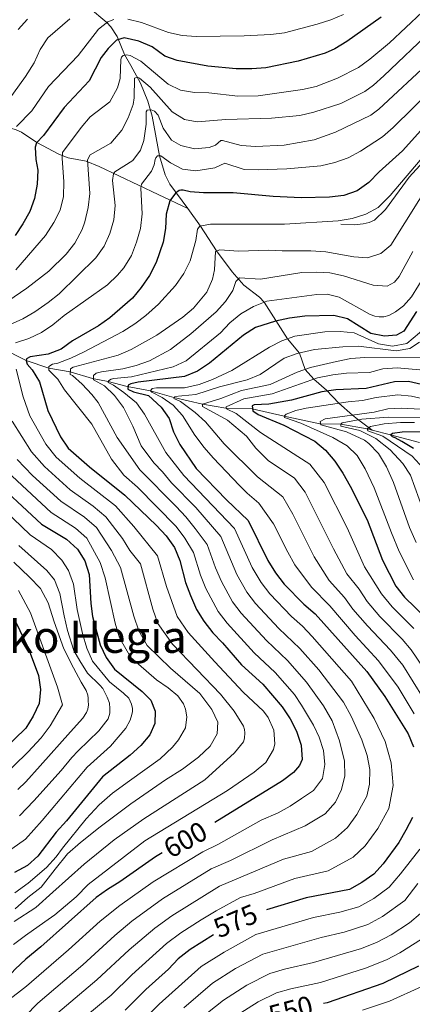
# Model space of a CAD drawing. Units: metres. Extents: x 588859 to 593354, y 4777200 to 4780229.
# Drawn here: x 590430 to 590571, y 4778104 to 4778457 of the extents above; entities that cross this region are included whole.
import ezdxf
from ezdxf.enums import TextEntityAlignment as Align

# ---------------------------------------------------------------- set-up
doc = ezdxf.new("R2010")
doc.units = ezdxf.units.M
doc.header["$MEASUREMENT"] = 0
doc.linetypes.add('DGN Style 3', pattern=[1147.6976, 819.784, -327.9136])
for name, color, linetype, lineweight in [('Nivel 11', 7, 'Continuous', 0), ('Nivel 21', 7, 'Continuous', 0), ('Nivel 4', 7, 'Continuous', 0), ('Nivel 41', 7, 'Continuous', 0), ('Nivel 45', 7, 'Continuous', 0), ('Nivel 5', 7, 'Continuous', 0), ('Nivel 61', 7, 'Continuous', 0), ('Nivel 63', 7, 'Continuous', 0)]:
    doc.layers.add(name, color=color, linetype=linetype, lineweight=lineweight)
doc.styles.add('Style-Helvetica-Narrow-Oblique', font='txt')
doc.styles.add('Style-Times New Roman', font='txt')

msp = doc.modelspace()

# ---------------------------------------------------------------- linework, layer by layer
at = {"layer": 'Nivel 11', "color": 142, "linetype": 'DGN Style 3', "lineweight": 13}
for points in [[(590421.07, 4778498.93, 660), (590426.44, 4778492.48, 653.61), (590431.54, 4778486.02, 650), (590439.81, 4778476.14, 645), (590445.21, 4778469.1, 640.35), (590447.37, 4778467.1, 638.98), (590454.82, 4778461.63, 635.07), (590461.43, 4778456.23, 630), (590462.84, 4778454.66, 628.64), (590465.07, 4778451.13, 625.84), (590467.68, 4778444.7, 620.21), (590470.02, 4778440.73, 617.41), (590473.43, 4778434.45, 613.99), (590476.04, 4778427.98, 611.14), (590477.65, 4778422.58, 609.25), (590480.3, 4778408.43, 605.04), (590482.35, 4778401.58, 602.43), (590483.99, 4778398.19, 601.13), (590490.38, 4778389.49, 597.57)], [(590386.73, 4778427.4, 655), (590399.27, 4778426.46, 648.85), (590405.68, 4778425.53, 645.05), (590414.81, 4778422.33, 640), (590420.31, 4778420.37, 635.27), (590428.92, 4778417.74, 630), (590430.79, 4778416.82, 628.75), (590436.27, 4778413.17, 625), (590444.21, 4778408.97, 620.66), (590447.56, 4778407.73, 618.83), (590454.01, 4778406.45, 615.25), (590458.61, 4778404.57, 612.81), (590479.84, 4778394.5, 601.87), (590490.38, 4778389.49, 597.57)], [(590556.44, 4778310.12, 528.94), (590551.22, 4778314, 535.53), (590549.43, 4778315.41, 540), (590544.57, 4778319.71, 545), (590540.14, 4778324.44, 550.44), (590535.63, 4778328.33, 555), (590532.48, 4778331.85, 560), (590530.46, 4778337.7, 565), (590526.09, 4778342.85, 570), (590517.8, 4778355.89, 580), (590516.12, 4778357.78, 581.32), (590510.51, 4778362.09, 584.13), (590506.34, 4778366.83, 586.5), (590500.74, 4778374.31, 590), (590495, 4778383.2, 595), (590490.38, 4778389.49, 597.57)], [(590556.44, 4778310.12, 528.94), (590554.65, 4778310.6, 530), (590545.21, 4778312.26, 535), (590537.75, 4778312.33, 540), (590524.92, 4778315.08, 545), (590513.48, 4778317.71, 550), (590504.09, 4778317.99, 555), (590495.67, 4778319.35, 560), (590485.41, 4778321.77, 565), (590477.02, 4778324.12, 570), (590468.69, 4778325.75, 575), (590461.9, 4778327.51, 580), (590456.3, 4778328.58, 585), (590448.28, 4778331, 590), (590440.57, 4778332.34, 595), (590432.43, 4778335.08, 600), (590423.33, 4778339.71, 605)], [(590573.45, 4778305.66, 520), (590563.04, 4778308.35, 525), (590556.44, 4778310.12, 528.94)]]:
    msp.add_polyline3d(points, dxfattribs=at)
at = {"layer": 'Nivel 21', "color": 250, "linetype": 'DGN Style 3', "lineweight": 0}
msp.add_polyline3d([(590545.21, 4778383.85, 594.19), (590550.21, 4778383.64, 594.28), (590553.3, 4778383.97, 594.28), (590555.38, 4778384.47, 594.28), (590557.3, 4778385.32, 594.34), (590561.27, 4778389.15, 594.4), (590569.77, 4778400.72, 594.67), (590574.94, 4778406.34, 594.61)], dxfattribs=at)
at = {"layer": 'Nivel 4', "color": 36, "linetype": 'Continuous', "lineweight": 30, "flags": 128}
for points, elevation in [([(590559.76, 4778458.14), (590547.37, 4778449.43), (590543.14, 4778446.69), (590539.68, 4778445.18), (590529.97, 4778442.32), (590518.33, 4778439.88)], 625), ([(590518.33, 4778439.88), (590513.34, 4778439.53), (590507.8, 4778439.59), (590497.59, 4778440.53), (590486.59, 4778442.59), (590482.17, 4778444.06), (590477.61, 4778447.51), (590472.83, 4778449.48), (590467.58, 4778450.67), (590464.91, 4778449.87), (590461.85, 4778446.92), (590459.33, 4778443.68), (590455.02, 4778435.24), (590446.09, 4778425.68), (590438.65, 4778415.72), (590436.18, 4778413.08), (590435.66, 4778411.52), (590435.95, 4778407.06), (590436.71, 4778403.21), (590436.42, 4778398.22), (590435.51, 4778393.14), (590433.79, 4778388.44), (590431.32, 4778384.07), (590428.53, 4778379.8)], 625), ([(590579.26, 4778423.48), (590567.39, 4778410.19), (590558.97, 4778402.6), (590555.33, 4778398.81), (590551.08, 4778395.79), (590546.33, 4778394.22), (590541.19, 4778393.6), (590531, 4778393.36), (590521.01, 4778393.83), (590506.71, 4778395.11), (590496.06, 4778395.11), (590491.3, 4778395.47), (590488.73, 4778396.1), (590487.96, 4778396.09), (590487.31, 4778395.96), (590485.95, 4778395.05), (590483.96, 4778392.3), (590482.65, 4778387.47), (590482.46, 4778382.4), (590481.53, 4778377.5), (590479.1, 4778370.19), (590476.7, 4778365.5), (590473.72, 4778361.18), (590470.54, 4778357.33), (590462.48, 4778350.35), (590458.4, 4778347.45), (590449.13, 4778342.05), (590445, 4778339.15), (590440.36, 4778337.27), (590433.91, 4778336.34), (590432.54, 4778335.67), (590432.43, 4778335.08), (590432.86, 4778333.71), (590434.67, 4778331.71), (590437.29, 4778327.44), (590440.25, 4778317.08), (590444.76, 4778307.73), (590447.56, 4778303.59), (590455.12, 4778296.95), (590467.84, 4778286.82), (590479.2, 4778275.94), (590482.7, 4778272.17), (590485.6, 4778267.98), (590487.56, 4778263.3), (590489.55, 4778255.48), (590491.38, 4778250.82), (590493.47, 4778245.76), (590496.18, 4778241.57), (590499.38, 4778237.45), (590502.89, 4778233.87), (590509.71, 4778225.95), (590517.33, 4778218.97), (590524.26, 4778210.84), (590527.1, 4778206.58), (590529.36, 4778202.12), (590531.05, 4778197.11), (590531.4, 4778191.99), (590530.39, 4778189.85), (590528.33, 4778187.32), (590524.3, 4778184.36), (590500.06, 4778169.41)], 600), ([(590572.32, 4778352.63), (590567.87, 4778345.55), (590565.15, 4778344.09), (590560.93, 4778343.8), (590556.02, 4778344.74), (590547.66, 4778350.02), (590542.79, 4778351.2), (590532.36, 4778350.88), (590526.83, 4778350.26), (590521.85, 4778349.13), (590514.62, 4778346.85), (590510.39, 4778344.17), (590498.22, 4778334.11), (590493.85, 4778331.21), (590489.24, 4778329.26), (590472.66, 4778327.28), (590469.99, 4778326.71), (590468.98, 4778326.17), (590468.94, 4778324.8), (590470.98, 4778323.81), (590476.28, 4778322.44), (590480.91, 4778318.33), (590483.75, 4778314.2), (590485.33, 4778309.45), (590487.5, 4778304.88), (590493.37, 4778296.37), (590504.27, 4778285.14), (590512.05, 4778277.68), (590519.07, 4778263.38), (590521.86, 4778258.89), (590524.9, 4778254.92), (590531.98, 4778247.64), (590536, 4778244.18), (590554.56, 4778223.53), (590560.97, 4778214.6), (590569.33, 4778201.19), (590571.28, 4778196.57)], 575), ([(590580.86, 4778324.89), (590569.5, 4778327.47), (590564.5, 4778327.44), (590554.33, 4778324.98)], 550), ([(590554.33, 4778324.98), (590543.42, 4778324.49), (590538.47, 4778323.76), (590527.52, 4778320.8), (590519.5, 4778319.34), (590514.21, 4778319.11), (590513.5, 4778318.74), (590513.76, 4778317.02), (590515.62, 4778315.67), (590524.88, 4778311.88), (590535.95, 4778306.15), (590539.73, 4778302.87), (590543.12, 4778298.95), (590546.03, 4778294.65), (590548.63, 4778290), (590554.7, 4778277.98), (590560.13, 4778263.47), (590564.99, 4778254.2), (590568.08, 4778250.15), (590575.69, 4778242.83)], 550), ([(590571.24, 4778303.5), (590567.17, 4778306.02), (590564.77, 4778307.33), (590563.73, 4778307.64), (590563.04, 4778308.35), (590563.77, 4778308.95), (590567.28, 4778309.47), (590576.77, 4778309.55)], 525), ([(590418.83, 4778294.08), (590438.02, 4778276.39), (590446.95, 4778271.02), (590450.86, 4778267.44), (590453.54, 4778263.22), (590455.06, 4778258.35), (590455.66, 4778247.98), (590456.25, 4778243.29), (590459.04, 4778233.14), (590461.1, 4778228.59), (590464.13, 4778224.34), (590474.1, 4778216.36), (590477.17, 4778213.3), (590478.76, 4778209.34), (590478.63, 4778204.87), (590476.83, 4778200.81), (590473.56, 4778197.03), (590469.78, 4778193.61), (590459.87, 4778185.8), (590446.96, 4778170.04), (590443.2, 4778165.92), (590436.64, 4778157.4), (590432.91, 4778154.07), (590428.28, 4778151.54)], 625), ([(590428.76, 4778241.22), (590433.2, 4778232.02), (590436.89, 4778222.16), (590437.66, 4778217.11), (590437.16, 4778212.14), (590434.94, 4778207.55), (590432.32, 4778203.23), (590424.17, 4778195.3)], 650), ([(590570.94, 4778171.23), (590568.6, 4778166.74), (590566, 4778162.3), (590560.46, 4778154.57), (590557.05, 4778150.9), (590552.74, 4778147.88), (590548.35, 4778145.47), (590532.85, 4778142.49), (590518.64, 4778138.15)], 575), ([(590481.22, 4778158.51), (590478.82, 4778157.14), (590466.08, 4778148.19), (590461.64, 4778145.46), (590457.62, 4778142.5), (590437.79, 4778124.91), (590432.36, 4778120.5), (590428.48, 4778116.89), (590426.25, 4778114.36), (590422.34, 4778112.54), (590417.47, 4778112.12), (590398.15, 4778116.19), (590388.09, 4778116.1), (590382.88, 4778115.17), (590368.34, 4778111.63), (590353.49, 4778105.81), (590343.65, 4778100.82)], 600), ([(590499.62, 4778129.12), (590491.26, 4778123.86), (590486.96, 4778120.54), (590483.53, 4778116.9), (590475.36, 4778109.58), (590467.95, 4778102.18)], 575), ([(590573.1, 4778117.98), (590564.96, 4778113.97), (590560.28, 4778111.78), (590540.38, 4778104.83), (590539.07, 4778104.58)], 550)]:
    msp.add_lwpolyline(points, dxfattribs=dict(at, elevation=elevation))
at = {"layer": 'Nivel 5', "color": 36, "linetype": 'Continuous', "lineweight": 0, "flags": 128}
for points, elevation in [([(590428.73, 4778367.57), (590439.4, 4778379.81), (590442.43, 4778384.46), (590444.63, 4778388.96), (590445.85, 4778393.84), (590445.95, 4778399.05), (590445.35, 4778407.55), (590445.54, 4778409.63), (590452.16, 4778418.57), (590455.43, 4778422.36), (590462.46, 4778427.73), (590465.23, 4778432.73), (590466.12, 4778436.13), (590466.43, 4778442.92), (590466.6, 4778443.78), (590467.24, 4778444.35), (590468.49, 4778444.54), (590469.71, 4778444.35), (590473.54, 4778442.31), (590483.33, 4778434.09), (590487.85, 4778431.94), (590492.78, 4778431.15), (590497.94, 4778430.94), (590508.36, 4778429.8), (590515.59, 4778429.94), (590531.57, 4778432.2), (590536.46, 4778433.24), (590544.07, 4778436.24), (590551.62, 4778440.04), (590555.65, 4778443.01), (590562.66, 4778448.95), (590574.35, 4778459.84)], 620), ([(590448.07, 4778457.52), (590440.28, 4778450.67), (590437.46, 4778446.54), (590435.37, 4778441.76), (590432.27, 4778436.88), (590420.82, 4778421.04)], 635), ([(590429.02, 4778418.91), (590434.49, 4778424.55), (590440.43, 4778433.21), (590451.16, 4778444.34), (590458.41, 4778453.77), (590461.7, 4778456.45), (590463.86, 4778457.28)], 630), ([(590429.56, 4778453.66), (590432.94, 4778457.4)], 640), ([(590468.95, 4778457.36), (590473.81, 4778456.14), (590483.47, 4778452.61), (590488.35, 4778451.52), (590493.37, 4778451.21), (590510.63, 4778451.41), (590520.14, 4778451.84), (590525.09, 4778452.53), (590536.82, 4778455.63), (590541.62, 4778457.17), (590546.22, 4778459.11)], 630), ([(590577.94, 4778453.6), (590560.66, 4778437.01), (590556.93, 4778433.67), (590553.88, 4778431.46), (590545.29, 4778427.15), (590535.56, 4778424.08), (590530.62, 4778422.89), (590520.45, 4778421.9), (590504.04, 4778421.42), (590493.82, 4778420.56), (590489.2, 4778421.4), (590484.85, 4778424.11), (590476.89, 4778433.02), (590473.06, 4778436.29), (590472.22, 4778436.55), (590471.27, 4778436.24), (590471.17, 4778429.13), (590470.87, 4778426.78), (590469.05, 4778422.03), (590466.78, 4778417.54), (590462.85, 4778412.89), (590455.43, 4778408.7), (590454.41, 4778406.93), (590455.32, 4778394.93), (590454.66, 4778389.83), (590453.5, 4778384.79), (590452.52, 4778382.04), (590449.9, 4778377.08), (590446.79, 4778373.11), (590440.57, 4778367.11), (590432.68, 4778360.97), (590425.86, 4778356.28)], 615), ([(590577.6, 4778442.59), (590558.88, 4778425.12), (590556, 4778423.02), (590543.36, 4778416.83), (590535.72, 4778414.18), (590524.94, 4778412.19), (590514.74, 4778411.71), (590509.48, 4778412.1), (590502.88, 4778413.93), (590502.26, 4778413.83), (590500.37, 4778412.24), (590498.03, 4778411.38), (590492.8, 4778410.9), (590487.94, 4778412.06), (590484.56, 4778414.02), (590481.57, 4778418.35), (590479.76, 4778423.01), (590478.43, 4778424.45), (590477.24, 4778424.91), (590475.81, 4778424.78), (590475.49, 4778424.15), (590475.45, 4778419.72), (590474.71, 4778413.94), (590473.42, 4778410.38), (590470.76, 4778406.67), (590464.28, 4778402.61), (590463.82, 4778401.89), (590463.48, 4778399.5), (590464.34, 4778390.59), (590463.94, 4778385.4), (590462.51, 4778380.61), (590460.45, 4778376), (590457.46, 4778371.83), (590444.25, 4778358.95), (590440.4, 4778355.77), (590435.64, 4778352.46), (590431.3, 4778349.95), (590426.71, 4778347.96)], 610), ([(590578.44, 4778432.82), (590563.98, 4778418.5), (590560.18, 4778415.26), (590552.34, 4778410.07), (590547.83, 4778407.67), (590543.13, 4778405.96), (590538.05, 4778404.8), (590525.94, 4778403.7), (590515.62, 4778403.33), (590510.62, 4778403.45), (590503.64, 4778405.81), (590500.06, 4778404.11), (590493.29, 4778403.02), (590488.46, 4778403.62), (590484.18, 4778405.86), (590480.76, 4778408.35), (590479.49, 4778408.34), (590478.99, 4778407.65), (590478.73, 4778407.08), (590478.3, 4778405.14), (590477.38, 4778402.93), (590473.77, 4778398.19), (590473.58, 4778396.76), (590474, 4778387.58), (590473.44, 4778382.3), (590472.07, 4778377.5), (590470.19, 4778372.66), (590467.45, 4778368.25), (590465.22, 4778365.57), (590461.57, 4778362.18), (590446.04, 4778351.17), (590442.09, 4778347.85), (590437.97, 4778345.02), (590433.38, 4778342.91), (590428.64, 4778341.34)], 605), ([(590577.77, 4778411.58), (590562.97, 4778394.18), (590558.63, 4778389.92), (590554.25, 4778387.49), (590549.27, 4778385.92), (590544.28, 4778385.12), (590525.08, 4778383.92), (590498.55, 4778383.86), (590494.78, 4778383.16), (590493.84, 4778382.08), (590493.23, 4778378.09), (590491.25, 4778370.71), (590489.02, 4778366.23), (590485.95, 4778361.97), (590479.9, 4778355.27), (590475.37, 4778351.16), (590471.38, 4778348.14), (590467.16, 4778345.46), (590453.08, 4778337.97), (590448.49, 4778335.82), (590443.79, 4778334.13), (590441.92, 4778333.78), (590440.65, 4778332.94), (590440.57, 4778332.34), (590440.63, 4778331.54), (590443.85, 4778328.33), (590446.25, 4778324.52), (590456.05, 4778312.25), (590463.06, 4778299.67), (590467.44, 4778293.92), (590472.34, 4778289.61), (590486.22, 4778275.58), (590489.34, 4778271.41), (590492.46, 4778266.18), (590494.93, 4778258.12), (590496.92, 4778253.33), (590501.32, 4778245.03), (590504.49, 4778240.94), (590514.16, 4778230.29), (590521.73, 4778223.26)], 595), ([(590578.2, 4778400.43), (590563.19, 4778376.32), (590559.65, 4778373.39), (590554.87, 4778371.84), (590549.88, 4778372.15), (590539.84, 4778374), (590534.54, 4778374.33), (590524.18, 4778374.3), (590519.19, 4778374.6), (590508.52, 4778374.24), (590501.94, 4778374.73), (590500.28, 4778374.15), (590499.99, 4778367.54), (590499.32, 4778364.14), (590497.17, 4778359.54), (590492.44, 4778353.82), (590488.64, 4778350.61), (590479.31, 4778344.1), (590470.11, 4778338.94), (590465.51, 4778336.99), (590449.29, 4778332.67), (590448.31, 4778332.1), (590448.25, 4778329.98), (590449.14, 4778329.61), (590452.56, 4778326.5), (590456.03, 4778322.9), (590458.23, 4778319.97), (590465.11, 4778307.38), (590473.26, 4778295.82), (590486.26, 4778282.68), (590489.75, 4778278.98), (590493.07, 4778274.84), (590497.35, 4778269.06), (590500.31, 4778260.77), (590502.45, 4778255.84)], 590), ([(590571.03, 4778374.16), (590566.18, 4778365.16), (590564.48, 4778363.06), (590561.81, 4778361.71), (590556.82, 4778362.02), (590546.24, 4778365.36), (590541.36, 4778366.49), (590536.54, 4778366.67), (590531.24, 4778366.61), (590516.52, 4778364.24), (590508.96, 4778364.63), (590507.66, 4778363.31), (590506.51, 4778360.08), (590503.97, 4778356.17), (590500.53, 4778352.52), (590491.55, 4778344.61), (590484.23, 4778338.93), (590476.66, 4778334.91), (590471.94, 4778333.25), (590467.09, 4778332.04), (590459.49, 4778331), (590457.53, 4778330.44), (590456.59, 4778329.66), (590456.61, 4778328.11), (590460.56, 4778325.95)], 585), ([(590575.56, 4778365.95), (590570.6, 4778357.86), (590567.66, 4778354.68), (590564.89, 4778352.44), (590562.4, 4778351.11)], 580), ([(590562.4, 4778351.11), (590560.62, 4778350.73), (590558.96, 4778350.65), (590557.47, 4778350.93), (590555.74, 4778351.57), (590544.6, 4778357.75), (590540.31, 4778358.77), (590536.68, 4778358.73), (590518.74, 4778356.26), (590513.94, 4778354.36), (590509.46, 4778351.74), (590505.53, 4778348.59), (590502.09, 4778344.95), (590489.77, 4778334.88), (590485.22, 4778332.8), (590470.21, 4778329.21), (590463.88, 4778328.64), (590462.93, 4778328.36), (590462.04, 4778327.78), (590461.88, 4778327.1), (590463.76, 4778326.2), (590467.54, 4778323.62), (590472, 4778319.84), (590474.91, 4778315.76), (590482.59, 4778302.05), (590488.99, 4778293.77), (590507.15, 4778274.8), (590513.53, 4778260.87), (590516.72, 4778255.42), (590519.8, 4778251.42), (590527.52, 4778243.3), (590531.48, 4778239.86), (590534.94, 4778236.16), (590549.07, 4778220.14), (590557.17, 4778206.68), (590561.13, 4778198.42), (590563.35, 4778190.77), (590563.99, 4778182.74), (590562.42, 4778174.44), (590558.47, 4778167.31), (590554.03, 4778161.12), (590549.69, 4778157.03), (590540.69, 4778152.07), (590528.8, 4778149.42), (590514.24, 4778144.02), (590509.32, 4778142.52), (590500.53, 4778137.81), (590495.21, 4778134.57), (590487.96, 4778129.94), (590482.78, 4778126.07), (590470.32, 4778114.84), (590462.89, 4778107.59), (590444.78, 4778092.53)], 580), ([(590575.69, 4778346.89), (590568.88, 4778341.13), (590563.78, 4778340.18), (590558.71, 4778340.99), (590550.02, 4778344.96), (590545.04, 4778345.44), (590539.51, 4778345.26), (590528.8, 4778343.8), (590524.08, 4778342.14), (590519.64, 4778339.83), (590506.15, 4778331.51), (590499.21, 4778328.28), (590494.54, 4778326.49), (590489.24, 4778325.19), (590479.24, 4778325.27), (590477.67, 4778324.96), (590477.02, 4778324.12), (590477.53, 4778323.68), (590481.24, 4778321.82), (590485.13, 4778319.06), (590488.45, 4778315.32), (590492.93, 4778308.3), (590496.23, 4778303.9), (590499.48, 4778300.1), (590508.99, 4778290.22), (590511.65, 4778287.52), (590515.87, 4778283.87), (590521.12, 4778276.55), (590526.2, 4778266.3), (590528.78, 4778261.77), (590534.73, 4778253.76), (590541.29, 4778247.15), (590550.44, 4778236.45), (590558.79, 4778227.39), (590565.84, 4778217.93), (590571.52, 4778208.36)], 570), ([(590573.44, 4778341.56), (590570.04, 4778339.35), (590565.12, 4778338.49), (590551.59, 4778340.12), (590545.97, 4778339.96), (590535.82, 4778338.94), (590529.65, 4778337.51), (590524.93, 4778335.87), (590516.36, 4778329.97), (590511.69, 4778328.16), (590501.79, 4778325.58), (590493.25, 4778322.84), (590485.74, 4778322.16), (590485.39, 4778321.44), (590487.84, 4778320.29), (590493.03, 4778316.36), (590496.76, 4778313.03), (590503.44, 4778305.18), (590515.42, 4778293.37), (590524.48, 4778286.19), (590528, 4778279.91), (590535.7, 4778264.65), (590541.08, 4778256.19), (590546.58, 4778250.12), (590549.6, 4778245.96), (590554.85, 4778239.88), (590563.02, 4778231.25), (590567.44, 4778225.8), (590574.86, 4778213.89)], 565), ([(590581.77, 4778336), (590553.83, 4778336.13), (590548.84, 4778335.78), (590543.71, 4778334.71), (590534.35, 4778332.5), (590529.63, 4778330.86), (590519.98, 4778326.41), (590509.71, 4778324.33), (590502.25, 4778321.39), (590495.67, 4778319.35), (590495.62, 4778318.52), (590504.65, 4778313.65), (590511.42, 4778307.96), (590514.78, 4778303.67), (590519.19, 4778299.22), (590528.66, 4778292.8), (590532.44, 4778287.86), (590542.61, 4778267.53), (590547.43, 4778258.62), (590551.87, 4778253.1), (590554.73, 4778248.7), (590559.26, 4778243.3), (590567.24, 4778235.11), (590570.46, 4778231.28), (590574.82, 4778224.95)], 560), ([(590428.92, 4778331.92), (590431.39, 4778322.01), (590433.83, 4778315.2), (590439.57, 4778305), (590443.28, 4778300.33), (590451.7, 4778292.84), (590464.44, 4778282.94), (590471.06, 4778275.59), (590479.55, 4778265.06), (590482.77, 4778253.98), (590486.58, 4778243.24), (590490.55, 4778237.5), (590500.04, 4778226.99), (590510.3, 4778216.15), (590517.55, 4778209.36), (590519.21, 4778207.12), (590521.26, 4778202.56), (590521.55, 4778197.6), (590521.13, 4778195.66), (590518.38, 4778190.9), (590514.14, 4778187.49), (590504.58, 4778180.93), (590475.03, 4778162.87), (590454.73, 4778147.18), (590450.43, 4778142.82), (590442.77, 4778136.34), (590439.14, 4778133.83), (590432.27, 4778128.96), (590427.99, 4778125.67)], 605), ([(590573.51, 4778331.71), (590565.44, 4778332.36), (590560.34, 4778332.08), (590555.52, 4778330.76), (590547.32, 4778330.46), (590542.36, 4778329.87), (590536.94, 4778328.78), (590520.66, 4778323.14), (590510.54, 4778321.3), (590504.12, 4778318.4), (590504.33, 4778317.66), (590507.77, 4778316), (590516.42, 4778309.26), (590529.84, 4778300.64), (590534.2, 4778297.83), (590539.23, 4778291.25), (590547.58, 4778275.06), (590553.78, 4778261.04), (590559.86, 4778251.45), (590563.67, 4778246.73), (590571.47, 4778238.97)], 555), ([(590460.56, 4778325.95), (590464.17, 4778322.48), (590467.37, 4778318.18), (590470.72, 4778311.49), (590473.71, 4778304.39), (590478.24, 4778298.31), (590481.34, 4778295.18), (590484.6, 4778291.17), (590493.28, 4778282.39), (590502.25, 4778271.93), (590507.99, 4778258.36), (590511.59, 4778251.96), (590514.69, 4778247.93), (590523.07, 4778238.96), (590530.54, 4778231.86), (590537.32, 4778224.15), (590546.23, 4778212.53), (590549, 4778207.6), (590552.81, 4778199.08), (590554.66, 4778193.42), (590555.61, 4778188.4), (590555.55, 4778183.22), (590554.62, 4778178.9), (590552.64, 4778175.39), (590550.93, 4778172.31), (590547.61, 4778167.67), (590543.34, 4778163.86), (590534.73, 4778159), (590524.75, 4778156.35), (590501.79, 4778146.62), (590484.65, 4778136.02), (590478.6, 4778131.6), (590469.43, 4778123.81), (590457.83, 4778113), (590440.7, 4778098.62)], 585), ([(590575.8, 4778321.01), (590570.61, 4778322.26), (590565.64, 4778322.77), (590557.89, 4778321.76), (590553, 4778320.66), (590547.85, 4778320.2), (590532.89, 4778317.96), (590529.18, 4778317.09), (590525.63, 4778315.83), (590524.92, 4778315.08), (590525.08, 4778314.57), (590530.86, 4778312.56), (590542.36, 4778307.38), (590547.5, 4778304.48), (590551.05, 4778300.95), (590553.98, 4778296.16), (590557.18, 4778289.45), (590563.44, 4778273.28), (590566.19, 4778266.61), (590571.34, 4778256.41)], 545), ([(590582.55, 4778317.13), (590567.08, 4778317.91), (590562.08, 4778317.66), (590557.22, 4778316.48), (590539.64, 4778314.07), (590537.8, 4778313.22), (590538.11, 4778311.92), (590547.24, 4778309.46), (590553.76, 4778306.44), (590555.29, 4778305.34), (590558.72, 4778301.71), (590561.6, 4778296.98), (590564.1, 4778291.33), (590569.85, 4778275.13), (590572.26, 4778269.76)], 540), ([(590427.41, 4778313.31), (590434.39, 4778302.27), (590439.01, 4778297.07), (590448.28, 4778288.73), (590456.54, 4778282.84), (590461.05, 4778279.06), (590467.06, 4778271.28), (590469.66, 4778266.91), (590473.5, 4778262.13), (590477.86, 4778245.88), (590479.7, 4778240.72), (590484.92, 4778233.42), (590493.61, 4778224.28), (590502.11, 4778215.43), (590507.04, 4778209.38), (590510.41, 4778203.95), (590510.75, 4778202.79), (590510.85, 4778201.63), (590510.78, 4778199.61), (590510.32, 4778198.33), (590507.16, 4778194.43), (590496.57, 4778184.73), (590474.61, 4778170.75), (590463.97, 4778163.18), (590453.28, 4778154.55), (590442.06, 4778144.52), (590435.93, 4778139.01), (590428.2, 4778134.01)], 610), ([(590585.07, 4778314.47), (590562.2, 4778314.74), (590552.76, 4778313.97), (590545.71, 4778312.66), (590545.21, 4778312.26), (590545.28, 4778311.49), (590552.07, 4778309.99), (590557.8, 4778307.1), (590562.99, 4778302.99), (590567.46, 4778298.14), (590570.22, 4778293.99), (590576.49, 4778276.69)], 535), ([(590571.68, 4778312.8), (590566.68, 4778312.76), (590560.83, 4778312.36), (590555.92, 4778311.39), (590554.65, 4778310.6), (590554.99, 4778309.83), (590560.31, 4778307.87), (590570.8, 4778300.76), (590574.77, 4778296.46)], 530), ([(590429.2, 4778299.54), (590434.73, 4778293.82), (590444.86, 4778284.62), (590453.35, 4778278.9), (590457.65, 4778275.19), (590463.06, 4778266.97), (590466.29, 4778260.88), (590471.1, 4778243.41), (590472.81, 4778238.19), (590475.87, 4778232.91), (590484.21, 4778224.8), (590494.76, 4778215.72), (590499.04, 4778209.9), (590501.13, 4778205.38), (590500.91, 4778201.24), (590498.44, 4778196.75), (590494.22, 4778192.84), (590488.56, 4778188.52), (590482.4, 4778184.72), (590469.96, 4778176.08), (590458.98, 4778167.92), (590452, 4778162.28), (590447.26, 4778158.21), (590442.83, 4778152.75)], 615), ([(590484.96, 4778196.46), (590487.09, 4778199.03), (590489.64, 4778203.33), (590490.07, 4778207.35), (590489.63, 4778210.02), (590488.83, 4778211.94), (590486.78, 4778214.84), (590483.41, 4778217.68), (590479.16, 4778220.58), (590470, 4778228.62), (590465.92, 4778235.67), (590464.34, 4778240.94), (590460.82, 4778257.12), (590459.06, 4778262.66), (590454.25, 4778271.31), (590450.15, 4778274.96), (590441.44, 4778280.5), (590424.02, 4778296.81)], 620), ([(590449.48, 4778254.82), (590447.65, 4778259.8), (590445.21, 4778263.42), (590441.6, 4778267.25), (590433.95, 4778272.54), (590418.78, 4778287.01)], 630), ([(590429.87, 4778268.68), (590439.92, 4778259.75), (590442.66, 4778256.39), (590444.6, 4778251.51), (590446.14, 4778243.56), (590447.26, 4778238.29), (590449.59, 4778231.12), (590451.66, 4778227.34), (590454.51, 4778222.91), (590458.9, 4778218.67), (590459.98, 4778217.44), (590461.5, 4778214.42), (590462.3, 4778212.23), (590462.44, 4778210.33), (590462.46, 4778208.6), (590461.83, 4778206.57), (590458.54, 4778202.31), (590451.13, 4778195.09), (590448.85, 4778192.77), (590445.05, 4778188.13), (590435.23, 4778177.17), (590430.07, 4778171.8)], 635), ([(590440.37, 4778248.12), (590437.58, 4778253.26), (590433.72, 4778257.38), (590428.07, 4778262.73)], 640), ([(590502.45, 4778255.84), (590506.45, 4778248.5), (590509.59, 4778244.44), (590518.62, 4778234.63), (590526.13, 4778227.56), (590532.97, 4778219.71), (590539.04, 4778211.24), (590542.2, 4778205.91), (590544.75, 4778198.77), (590546.53, 4778191.45), (590546.71, 4778186.15), (590545.54, 4778181.23), (590543.33, 4778176.69), (590539.63, 4778172.54), (590532.48, 4778168.21), (590520.7, 4778163.28), (590505.71, 4778155.82), (590498.81, 4778152.79), (590481.34, 4778142.1), (590470.4, 4778134.04), (590464.25, 4778128.93), (590452.77, 4778118.41), (590436.63, 4778104.71), (590432.09, 4778099.97)], 590), ([(590422.83, 4778184.77), (590433.06, 4778194.63), (590437.83, 4778199.74), (590441.12, 4778204.14), (590445.48, 4778211.58), (590443.74, 4778217.93), (590434.02, 4778244.64), (590429.78, 4778252.61)], 645), ([(590427.39, 4778159.95), (590432.29, 4778163.45), (590438.21, 4778170.18), (590454.36, 4778189.29), (590462.71, 4778196.82), (590468.19, 4778203.23), (590469.71, 4778206.16), (590470.4, 4778208.19), (590470.56, 4778209.26), (590470.55, 4778210.33), (590470.24, 4778211.88), (590469.26, 4778213.95), (590467.4, 4778215.83), (590462.35, 4778219.82), (590456.26, 4778227.3), (590454.22, 4778231.98), (590452.7, 4778237.18), (590450.71, 4778245.73), (590449.48, 4778254.82)], 630), ([(590429.49, 4778181.26), (590432.37, 4778183.98), (590437.51, 4778189.74), (590448.39, 4778201.98), (590452.74, 4778206.79), (590454.14, 4778208.83), (590454.54, 4778210.03), (590454.76, 4778211.58), (590454.75, 4778213), (590454.68, 4778213.95), (590454.55, 4778215.08), (590453.93, 4778216.74), (590452.23, 4778219.7), (590449.44, 4778224.84), (590445.97, 4778231.7), (590442.47, 4778241.36), (590440.37, 4778248.12)], 640), ([(590521.73, 4778223.26), (590528.62, 4778215.27), (590531.13, 4778211.45), (590535.46, 4778204.36), (590537.5, 4778200.04), (590538.99, 4778195.24), (590539.52, 4778190.21), (590538.65, 4778185.27), (590535.46, 4778180.89), (590531.18, 4778178.09), (590527.1, 4778175.34), (590522.82, 4778172.85), (590516.65, 4778170.22), (590501.44, 4778161.73), (590495.82, 4778158.97), (590478.04, 4778148.18), (590466.02, 4778139.75), (590459.06, 4778134.06), (590447.71, 4778123.82), (590432.55, 4778110.8), (590425.69, 4778105.44)], 595), ([(590428.45, 4778144.23), (590433.14, 4778147.7), (590439.77, 4778153.37), (590443.23, 4778157.1), (590445.46, 4778160.28), (590454.02, 4778170.72), (590458.61, 4778175.74), (590463.44, 4778179.96), (590469.53, 4778184.32), (590480.56, 4778192.32), (590484.96, 4778196.46)], 620), ([(590573.58, 4778159.92), (590566.67, 4778151.04), (590562.62, 4778146.21), (590557.06, 4778142.23), (590551.67, 4778139.17), (590544.92, 4778137.32), (590535.5, 4778135.36), (590514.83, 4778129.26), (590503.39, 4778123), (590495.24, 4778117.84), (590480.19, 4778104.34), (590468.66, 4778093.01)], 570), ([(590442.83, 4778152.75), (590437.9, 4778146.27), (590433.04, 4778142.56), (590428.5, 4778138.52)], 615), ([(590572.88, 4778147.52), (590568.19, 4778141.53), (590560.16, 4778135.72), (590554.99, 4778132.87), (590546.4, 4778130.11), (590538.16, 4778128.23), (590517.3, 4778122.29), (590507.48, 4778117.07), (590499.22, 4778111.83), (590489.02, 4778102.97)], 565), ([(590573.77, 4778136.84), (590569.92, 4778133.48), (590563.25, 4778129.2), (590558.31, 4778126.57), (590552.68, 4778124.27), (590535.45, 4778119.31), (590525.11, 4778116.89), (590519.76, 4778115.32), (590511.58, 4778111.14), (590503.2, 4778105.81), (590497.49, 4778101.18)], 560), ([(590574.21, 4778127.67), (590566.35, 4778122.69), (590561.64, 4778120.27), (590554.12, 4778117.2), (590537.91, 4778112.07), (590527.31, 4778109.82), (590522.23, 4778108.35), (590515.67, 4778105.21), (590507.17, 4778099.79)], 555), ([(590574.31, 4778110.67), (590562.68, 4778105.4), (590553, 4778102.2)], 545)]:
    msp.add_lwpolyline(points, dxfattribs=dict(at, elevation=elevation))
at = {"layer": 'Nivel 61', "color": 250, "linetype": 'Continuous', "lineweight": 0}
msp.add_3dface([(589784.51, 4777605.3), (589753.92, 4779918.91), (593140.94, 4779964.39), (593172.68, 4777650.81)], dxfattribs=at)
at = {"layer": 'Nivel 63', "color": 7, "linetype": 'Continuous', "lineweight": 0}
msp.add_3dface([(588899.02, 4777199.53), (588859.17, 4780169.27), (593313.68, 4780229.1), (593353.56, 4777259.36)], dxfattribs=at)

# ---------------------------------------------------------------- texts
at = {"layer": 'Nivel 41', "color": 27, "linetype": 'Continuous', "lineweight": 0, "style": 'Style-Helvetica-Narrow-Oblique'}
for s, rotation, p in [('600', 29, (590489.54, 4778163.29, 600)), ('575', 23, (590507.51, 4778134.16, 575)), ('550', 15, (590527.29, 4778102.13, 550))]:
    msp.add_text(s, height=7, rotation=rotation, dxfattribs=at).set_placement(p, align=Align.MIDDLE_CENTER)
at = {"layer": 'Nivel 45', "color": 250, "linetype": 'Continuous', "lineweight": 0, "style": 'Style-Times New Roman'}
msp.add_text('Illasoroko Hegia', height=11.5, dxfattribs=at).set_placement((590430.77, 4778235.99, 650.3), align=Align.MIDDLE_CENTER)

doc.saveas('drawing.dxf')
